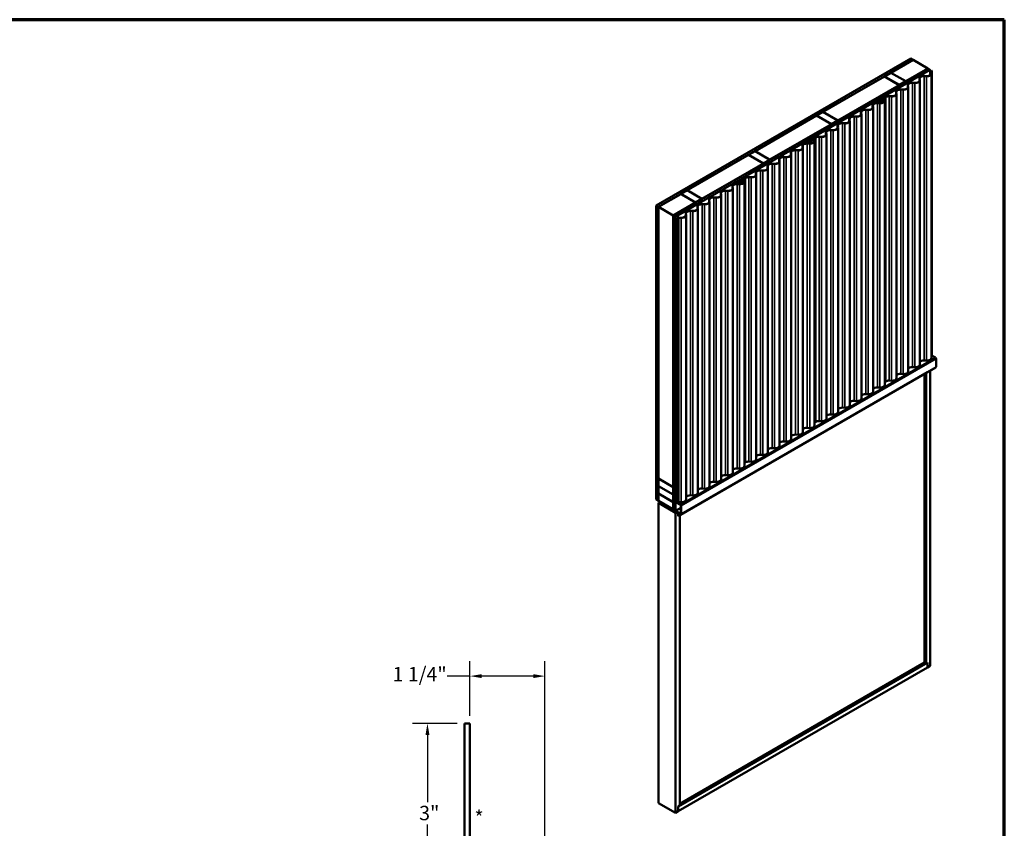
# Model space of a CAD drawing. Units: inches. Extents: x 0.6 to 33.4, y 0.6 to 21.4.
# Drawn here: x 17 to 33.4, y 7.9 to 21.4 of the extents above; entities that cross this region are included whole.
import ezdxf

# ---------------------------------------------------------------- set-up
doc = ezdxf.new("R2010")
doc.units = ezdxf.units.IN
doc.header["$LTSCALE"] = 2
doc.header["$MEASUREMENT"] = 0
doc.layers.get('0').update_dxf_attribs({"lineweight": 13})
for name, color, linetype, lineweight in [('Border (ANSI)', 7, 'Continuous', 70), ('Dimension (ANSI)', 7, 'Continuous', 25), ('Symbol (ANSI)', 7, 'Continuous', 25), ('Visible (ANSI)', 7, 'Continuous', 50), ('Visible Narrow (ANSI)', 7, 'Continuous', 35)]:
    doc.layers.add(name, color=color, linetype=linetype, lineweight=lineweight)
doc.styles.add('Note Text (ANSI)', font='tahoma.ttf')
doc.dimstyles.new('Architectural (ANSI)', dxfattribs={"dimscale": 2, "dimtxt": 0.12, "dimasz": 0.098425, "dimexe": 0.125, "dimexo": 0.0625, "dimgap": 0.031496, "dimtad": 0, "dimtih": 1, "dimtoh": 1, "dimdec": 4, "dimrnd": 1e-08, "dimzin": 3, "dimdsep": 46, "dimlunit": 4, "dimtxsty": 'Note Text (ANSI)', "dimcen": 0.09, "dimdle": 0.393701, "dimclrd": 256, "dimclre": 256, "dimclrt": 256, "dimadec": 0, "dimazin": 3, "dimtfac": 1, "dimtofl": 0, "dimtmove": 0, "dimatfit": 3, "dimfxl": 1, "dimfrac": 2, "dimtolj": 1, "dimtzin": 12, "dimlwd": -1, "dimlwe": -1, "dimarcsym": 0})

# ---------------------------------------------------------------- blocks, each defined once
blk = doc.blocks.new('Borders ATAS Border - Note')
at = {"layer": 'Border (ANSI)'}
for p, q in [((16.7, 10.7), (0.3, 10.7)), ((16.7, 0.3), (16.7, 10.7))]:
    blk.add_line(p, q, dxfattribs=at)
blk = doc.blocks.new('*D10')
at = {"layer": 'Defpoints', "color": 0, "transparency": 16777216}
for p in [(25.749, 10.46), (24.499, 9.673), (25.749, 6.513)]:
    blk.add_point(p, dxfattribs=at)
at = {"layer": 'Dimension (ANSI)', "transparency": 16777216}
for p, q in [((24.499, 9.798), (24.499, 10.71)), ((25.749, 6.638), (25.749, 10.71)), ((24.499, 10.46), (24.121, 10.46)), ((25.553, 10.46), (24.696, 10.46))]:
    blk.add_line(p, q, dxfattribs=at)
for points in [[(24.696, 10.493), (24.696, 10.427), (24.499, 10.46)], [(25.553, 10.493), (25.553, 10.427), (25.749, 10.46)]]:
    blk.add_solid(points, dxfattribs=at)
at = {"layer": 'Dimension (ANSI)', "transparency": 16777216, "insert": (23.21, 10.612), "char_height": 0.24, "attachment_point": 1, "style": 'Note Text (ANSI)'}
blk.add_mtext('\\A1;1 1/4"', dxfattribs=at)
blk = doc.blocks.new('*D11')
at = {"layer": 'Defpoints', "color": 0, "transparency": 16777216}
for p in [(23.792, 9.673), (24.409, 9.673), (24.579, 6.673)]:
    blk.add_point(p, dxfattribs=at)
at = {"layer": 'Dimension (ANSI)', "transparency": 16777216}
for p, q in [((24.284, 9.673), (23.542, 9.673)), ((23.792, 9.476), (23.792, 8.361)), ((23.792, 6.87), (23.792, 7.985)), ((24.454, 6.673), (23.542, 6.673))]:
    blk.add_line(p, q, dxfattribs=at)
for points in [[(23.759, 9.476), (23.825, 9.476), (23.792, 9.673)], [(23.759, 6.87), (23.825, 6.87), (23.792, 6.673)]]:
    blk.add_solid(points, dxfattribs=at)
at = {"layer": 'Dimension (ANSI)', "transparency": 16777216, "insert": (23.653, 8.298), "char_height": 0.24, "attachment_point": 1, "style": 'Note Text (ANSI)'}
blk.add_mtext('\\A1;3"', dxfattribs=at)

msp = doc.modelspace()

# ---------------------------------------------------------------- linework, layer by layer
at = {"layer": 'Visible (ANSI)'}
for p, q in [((27.60219, 18.30114), (31.84483, 20.75063)), ((27.63754, 18.28073), (31.88019, 20.73022)), ((31.88089, 20.72981), (31.51108, 20.5163)), ((31.88019, 20.73022), (31.84483, 20.75063)), ((31.88019, 20.7294), (31.88019, 20.73022)), ((32.12838, 20.58693), (31.88089, 20.72981)), ((27.88645, 18.13703), (32.12909, 20.58652)), ((27.9218, 18.11662), (32.16444, 20.56611)), ((27.92251, 18.11621), (32.16515, 20.5657)), ((27.92477, 18.1149), (32.16741, 20.56439)), ((31.51037, 20.51589), (31.4043, 20.45465)), ((31.75786, 20.373), (31.51037, 20.51589)), ((31.51108, 20.5163), (31.51108, 20.51548)), ((31.51108, 20.5163), (31.75856, 20.37341)), ((31.75856, 20.37341), (32.12838, 20.58693)), ((32.12838, 20.58693), (32.12838, 20.58611)), ((32.16444, 20.56611), (32.12909, 20.58652)), ((32.16444, 20.56529), (32.16444, 20.56611)), ((32.16741, 20.56439), (32.16515, 20.5657)), ((32.16741, 20.47444), (32.16741, 20.56439)), ((32.18095, 20.48808), (32.18095, 20.53165)), ((32.18463, 20.50537), (32.18123, 20.52794)), ((32.18442, 20.5281), (32.18782, 20.50553)), ((32.18811, 20.50173), (32.18811, 15.76262)), ((32.18953, 20.55162), (32.1919, 20.55025)), ((32.1919, 15.81114), (32.1919, 20.55025)), ((31.4036, 20.45425), (30.3797, 19.8631)), ((31.65108, 20.31136), (31.4036, 20.45425)), ((31.4043, 20.45465), (31.4043, 20.45384)), ((31.4043, 20.45465), (31.65179, 20.31177)), ((31.65179, 20.31177), (31.75786, 20.373)), ((31.75786, 20.373), (31.75786, 20.37219)), ((31.75856, 20.37341), (31.75856, 20.3726)), ((31.91127, 20.34587), (31.87218, 20.34783)), ((31.87246, 20.34967), (31.91155, 20.34771)), ((31.98649, 20.37581), (31.98649, 20.41938)), ((31.99018, 20.3931), (31.98677, 20.41567)), ((31.98996, 20.41583), (31.99337, 20.39326)), ((31.99365, 20.38946), (31.99365, 15.65036)), ((32.10573, 20.45814), (32.06664, 20.4601)), ((32.06692, 20.46194), (32.10601, 20.45998)), ((30.62719, 19.72021), (31.65108, 20.31136)), ((31.59759, 20.15128), (31.59759, 20.19484)), ((31.60127, 20.16857), (31.59786, 20.19113)), ((31.60105, 20.19129), (31.60446, 20.16873)), ((31.65108, 20.31136), (31.65108, 20.31054)), ((31.65179, 20.31177), (31.65179, 20.31095)), ((31.71682, 20.2336), (31.67773, 20.23556)), ((31.67801, 20.23741), (31.7171, 20.23544)), ((31.79204, 20.26354), (31.79204, 20.30711)), ((31.79572, 20.28083), (31.79232, 20.3034)), ((31.79551, 20.30356), (31.79891, 20.28099)), ((31.7992, 20.2772), (31.7992, 15.53809)), ((31.27542, 20.02654), (31.30162, 20.04166)), ((31.27768, 20.02523), (31.27542, 20.02654)), ((31.27542, 20.01204), (31.27542, 20.02654)), ((31.30388, 20.04036), (31.27768, 20.02523)), ((31.27768, 20.01212), (31.27768, 20.02523)), ((31.32643, 20.0082), (31.28734, 20.01017)), ((31.28761, 20.01201), (31.3267, 20.01005)), ((31.30266, 20.04257), (31.30405, 20.04452)), ((31.30701, 20.04381), (31.30562, 20.04186)), ((31.30743, 20.04646), (31.3108, 20.04727)), ((31.31202, 20.04556), (31.30864, 20.04475)), ((31.31237, 20.04787), (31.32909, 20.05752)), ((31.33135, 20.05622), (31.31463, 20.04656)), ((31.34363, 20.05784), (31.34363, 20.06336)), ((31.34677, 20.06773), (31.42481, 20.11278)), ((31.42707, 20.11148), (31.34903, 20.06642)), ((31.35584, 20.06435), (31.36802, 20.06597)), ((31.35656, 20.06255), (31.35584, 20.06435)), ((31.35584, 20.06435), (31.35584, 20.05912)), ((31.35602, 20.05914), (31.37394, 20.06153)), ((31.36874, 20.06417), (31.35656, 20.06255)), ((31.35656, 20.05921), (31.35656, 20.06255)), ((31.37466, 20.05973), (31.35674, 20.05734)), ((31.35755, 20.05532), (31.39341, 20.0601)), ((31.39413, 20.0583), (31.35827, 20.05352)), ((31.37188, 20.06863), (31.37274, 20.07801)), ((31.37593, 20.07792), (31.37508, 20.06854)), ((31.37565, 20.08179), (31.38708, 20.08839)), ((31.38934, 20.08708), (31.37791, 20.08049)), ((31.37882, 20.06533), (31.37882, 20.06493)), ((31.38202, 20.05858), (31.38202, 20.06507)), ((31.40533, 20.05544), (31.40092, 20.08465)), ((31.40382, 20.06533), (31.40382, 20.04255)), ((31.40411, 20.08481), (31.40852, 20.0556)), ((31.40881, 20.0518), (31.40881, 15.31269)), ((31.52237, 20.12133), (31.48328, 20.1233)), ((31.48355, 20.12514), (31.52264, 20.12317)), ((31.60474, 20.16493), (31.60474, 15.42582)), ((30.379, 19.86269), (30.27293, 19.80146)), ((30.62648, 19.71981), (30.379, 19.86269)), ((30.3797, 19.8631), (30.3797, 19.86229)), ((30.3797, 19.8631), (30.62719, 19.72021)), ((31.01274, 19.81361), (31.01274, 19.85718)), ((31.01642, 19.8309), (31.01302, 19.85347)), ((31.0162, 19.85363), (31.01961, 19.83106)), ((31.13197, 19.89594), (31.09288, 19.8979)), ((31.09316, 19.89974), (31.13225, 19.89778)), ((31.20719, 19.92588), (31.20719, 19.96945)), ((31.21088, 19.94317), (31.20747, 19.96574)), ((31.21066, 19.9659), (31.21406, 19.94333)), ((31.21435, 19.93953), (31.21435, 15.20043)), ((30.27222, 19.80105), (29.24833, 19.2099)), ((30.51971, 19.65816), (30.27222, 19.80105)), ((30.27293, 19.80146), (30.27293, 19.80064)), ((30.27293, 19.80146), (30.52042, 19.65857)), ((30.52042, 19.65857), (30.62648, 19.71981)), ((30.62648, 19.71981), (30.62648, 19.71899)), ((30.62719, 19.72021), (30.62719, 19.7194)), ((30.81828, 19.70135), (30.81828, 19.74491)), ((30.82197, 19.71864), (30.81856, 19.7412)), ((30.82175, 19.74136), (30.82516, 19.7188)), ((30.82544, 19.715), (30.82544, 14.97589)), ((30.93752, 19.78367), (30.89843, 19.78563)), ((30.89871, 19.78747), (30.9378, 19.78551)), ((31.0199, 19.82727), (31.0199, 15.08816)), ((29.49582, 19.06702), (30.51971, 19.65816)), ((30.42937, 19.47681), (30.42937, 19.52038)), ((30.43306, 19.4941), (30.42965, 19.51667)), ((30.43284, 19.51683), (30.43625, 19.49426)), ((30.54861, 19.55913), (30.50952, 19.5611)), ((30.5098, 19.56294), (30.54889, 19.56097)), ((30.51971, 19.65816), (30.51971, 19.65734)), ((30.52042, 19.65857), (30.52042, 19.65775)), ((30.62383, 19.58908), (30.62383, 19.63264)), ((30.62751, 19.60637), (30.62411, 19.62894)), ((30.6273, 19.6291), (30.6307, 19.60653)), ((30.63099, 19.60273), (30.63099, 14.86362)), ((30.74306, 19.6714), (30.70397, 19.67337)), ((30.70425, 19.67521), (30.74334, 19.67324)), ((30.10721, 19.35207), (30.13341, 19.3672)), ((30.10947, 19.35076), (30.10721, 19.35207)), ((30.10721, 19.33758), (30.10721, 19.35207)), ((30.13567, 19.36589), (30.10947, 19.35076)), ((30.13445, 19.3681), (30.13584, 19.37005)), ((30.1388, 19.36935), (30.13741, 19.3674)), ((30.13921, 19.372), (30.14259, 19.3728)), ((30.14381, 19.37109), (30.14043, 19.37029)), ((30.14416, 19.3734), (30.16088, 19.38306)), ((30.16314, 19.38175), (30.14642, 19.37209)), ((30.17542, 19.38337), (30.17542, 19.38889)), ((30.17856, 19.39326), (30.25659, 19.43832)), ((30.25886, 19.43701), (30.18082, 19.39196)), ((30.18763, 19.38988), (30.1998, 19.39151)), ((30.18835, 19.38808), (30.18763, 19.38988)), ((30.18763, 19.38988), (30.18763, 19.38465)), ((30.18781, 19.38468), (30.20573, 19.38706)), ((30.20052, 19.38971), (30.18835, 19.38808)), ((30.18835, 19.38475), (30.18835, 19.38808)), ((30.20645, 19.38526), (30.18853, 19.38287)), ((30.18934, 19.38085), (30.2252, 19.38563)), ((30.22592, 19.38383), (30.19006, 19.37905)), ((30.20367, 19.39417), (30.20452, 19.40355)), ((30.20772, 19.40345), (30.20687, 19.39407)), ((30.20744, 19.40733), (30.21887, 19.41392)), ((30.22113, 19.41262), (30.2097, 19.40602)), ((30.2106, 19.39086), (30.2106, 19.39046)), ((30.21381, 19.38411), (30.21381, 19.39061)), ((30.23712, 19.38097), (30.23271, 19.41018)), ((30.2356, 19.39086), (30.2356, 19.36809)), ((30.2359, 19.41034), (30.24031, 19.38113)), ((30.24059, 19.37734), (30.24059, 14.63823)), ((30.35415, 19.44686), (30.31507, 19.44883)), ((30.31534, 19.45067), (30.35443, 19.4487)), ((30.43653, 19.49046), (30.43653, 14.75135)), ((29.24763, 19.2095), (29.14156, 19.14826)), ((29.49511, 19.06661), (29.24763, 19.2095)), ((29.24833, 19.2099), (29.24833, 19.20909)), ((29.24833, 19.2099), (29.49582, 19.06702)), ((29.96376, 19.22147), (29.92467, 19.22344)), ((29.92495, 19.22528), (29.96404, 19.22331)), ((30.03898, 19.25142), (30.03898, 19.29498)), ((30.04267, 19.26871), (30.03926, 19.29127)), ((30.04245, 19.29143), (30.04585, 19.26887)), ((30.04614, 19.26507), (30.04614, 14.52596)), ((30.10947, 19.33766), (30.10947, 19.35076)), ((30.15822, 19.33374), (30.11913, 19.3357)), ((30.1194, 19.33754), (30.15849, 19.33558)), ((29.14085, 19.14785), (28.11696, 18.55671)), ((29.38834, 19.00496), (29.14085, 19.14785)), ((29.14156, 19.14826), (29.14156, 19.14744)), ((29.14156, 19.14826), (29.38905, 19.00537)), ((29.38905, 19.00537), (29.49511, 19.06661)), ((29.49511, 19.06661), (29.49511, 19.06579)), ((29.49582, 19.06702), (29.49582, 19.0662)), ((29.65007, 19.02688), (29.65007, 19.07045)), ((29.65376, 19.04417), (29.65035, 19.06674)), ((29.65354, 19.0669), (29.65694, 19.04433)), ((29.65723, 19.04053), (29.65723, 14.30142)), ((29.76931, 19.1092), (29.73022, 19.11117)), ((29.73049, 19.11301), (29.76958, 19.11104)), ((29.84453, 19.13915), (29.84453, 19.18271)), ((29.84821, 19.15644), (29.84481, 19.17901)), ((29.84799, 19.17917), (29.8514, 19.1566)), ((29.85169, 19.1528), (29.85169, 14.41369)), ((28.36445, 18.41382), (29.38834, 19.00496)), ((29.3804, 18.88466), (29.34131, 18.88663)), ((29.34159, 18.88847), (29.38068, 18.88651)), ((29.38834, 19.00496), (29.38834, 19.00415)), ((29.38905, 19.00537), (29.38905, 19.00456)), ((29.45562, 18.91461), (29.45562, 18.95818)), ((29.4593, 18.9319), (29.4559, 18.95447)), ((29.45909, 18.95463), (29.46249, 18.93206)), ((29.46278, 18.92826), (29.46278, 14.18915)), ((29.57485, 18.99693), (29.53576, 18.9989)), ((29.53604, 19.00074), (29.57513, 18.99877)), ((28.971, 18.69753), (28.97438, 18.69833)), ((28.9756, 18.69662), (28.97222, 18.69582)), ((28.97594, 18.69893), (28.99267, 18.70859)), ((28.99493, 18.70728), (28.97821, 18.69763)), ((29.00721, 18.7089), (29.00721, 18.71443)), ((29.01035, 18.7188), (29.08838, 18.76385)), ((29.09065, 18.76254), (29.01261, 18.71749)), ((29.01941, 18.71542), (29.03159, 18.71704)), ((29.02013, 18.71361), (29.01941, 18.71542)), ((29.01941, 18.71542), (29.01941, 18.71018)), ((29.0196, 18.71021), (29.03752, 18.7126)), ((29.03231, 18.71524), (29.02013, 18.71361)), ((29.02013, 18.71028), (29.02013, 18.71361)), ((29.03824, 18.7108), (29.02032, 18.70841)), ((29.02113, 18.70638), (29.05698, 18.71116)), ((29.0577, 18.70936), (29.02185, 18.70458)), ((29.03546, 18.7197), (29.03631, 18.72908)), ((29.03951, 18.72898), (29.03866, 18.7196)), ((29.03923, 18.73286), (29.05066, 18.73946)), ((29.05292, 18.73815), (29.04149, 18.73155)), ((29.04239, 18.71639), (29.04239, 18.71599)), ((29.0456, 18.70964), (29.0456, 18.71614)), ((29.06891, 18.70651), (29.0645, 18.73571)), ((29.06739, 18.71639), (29.06739, 18.69362)), ((29.06769, 18.73587), (29.0721, 18.70667)), ((29.07238, 18.70287), (29.07238, 13.96376)), ((29.18594, 18.7724), (29.14685, 18.77436)), ((29.14713, 18.7762), (29.18622, 18.77424)), ((29.26116, 18.80234), (29.26116, 18.84591)), ((29.26485, 18.81963), (29.26144, 18.8422)), ((29.26463, 18.84236), (29.26804, 18.81979)), ((29.26832, 18.81599), (29.26832, 14.07688)), ((28.11626, 18.5563), (28.01019, 18.49506)), ((28.36374, 18.41341), (28.11626, 18.5563)), ((28.11696, 18.55671), (28.11696, 18.55589)), ((28.11696, 18.55671), (28.36445, 18.41382)), ((28.79555, 18.547), (28.75646, 18.54897)), ((28.75674, 18.55081), (28.79583, 18.54884)), ((28.87077, 18.57695), (28.87077, 18.62051)), ((28.87445, 18.59424), (28.87105, 18.61681)), ((28.87424, 18.61697), (28.87764, 18.5944)), ((28.87793, 18.5906), (28.87793, 13.85149)), ((28.939, 18.6776), (28.9652, 18.69273)), ((28.94126, 18.6763), (28.939, 18.6776)), ((28.939, 18.66311), (28.939, 18.6776)), ((28.96746, 18.69142), (28.94126, 18.6763)), ((28.94126, 18.66319), (28.94126, 18.6763)), ((28.99, 18.65927), (28.95091, 18.66124)), ((28.95119, 18.66308), (28.99028, 18.66111)), ((28.96624, 18.69363), (28.96763, 18.69558)), ((28.97059, 18.69488), (28.9692, 18.69293)), ((27.63825, 18.28032), (28.00948, 18.49465)), ((28.25697, 18.35177), (28.00948, 18.49465)), ((28.01019, 18.49506), (28.01019, 18.49425)), ((28.01019, 18.49506), (28.25768, 18.35217)), ((28.25768, 18.35217), (28.36374, 18.41341)), ((28.36374, 18.41341), (28.36374, 18.4126)), ((28.36445, 18.41382), (28.36445, 18.413)), ((28.48186, 18.35241), (28.48186, 18.39598)), ((28.48555, 18.3697), (28.48214, 18.39227)), ((28.48533, 18.39243), (28.48873, 18.36986)), ((28.6011, 18.43473), (28.56201, 18.4367)), ((28.56228, 18.43854), (28.60137, 18.43657)), ((28.67632, 18.46468), (28.67632, 18.50825)), ((28.68, 18.48197), (28.67659, 18.50454)), ((28.67978, 18.5047), (28.68319, 18.48213)), ((28.68347, 18.47833), (28.68347, 13.73922)), ((27.63754, 18.28073), (27.60219, 18.30114)), ((27.60219, 18.30114), (27.60219, 13.40216)), ((27.63754, 13.38175), (27.63754, 18.28073)), ((27.63825, 13.75122), (27.63825, 18.28032)), ((27.63825, 18.28032), (27.88574, 18.13744)), ((27.88574, 18.13744), (28.25697, 18.35177)), ((28.21219, 18.2102), (28.1731, 18.21216)), ((28.17338, 18.214), (28.21246, 18.21204)), ((28.25697, 18.35095), (28.25697, 18.35177)), ((28.25768, 18.35217), (28.25768, 18.35136)), ((28.28741, 18.24014), (28.28741, 18.28371)), ((28.29109, 18.25743), (28.28769, 18.28)), ((28.29087, 18.28016), (28.29428, 18.25759)), ((28.29457, 18.2538), (28.29457, 13.51469)), ((28.40664, 18.32247), (28.36755, 18.32443)), ((28.36783, 18.32627), (28.40692, 18.32431)), ((28.48902, 18.36606), (28.48902, 13.62695)), ((27.88574, 18.13744), (27.88574, 13.60833)), ((27.88645, 13.23805), (27.88645, 18.13703)), ((27.88645, 18.13703), (27.9218, 18.11662)), ((27.9218, 18.11662), (27.9218, 13.21764)), ((27.92477, 18.1149), (27.92251, 18.11621)), ((27.92251, 18.11621), (27.92251, 13.21902)), ((27.92477, 13.21772), (27.92477, 18.1149)), ((27.95061, 13.36088), (27.95061, 18.09998)), ((27.95318, 18.0985), (27.95061, 18.09998)), ((27.95318, 18.0985), (27.95318, 13.35939)), ((28.01773, 18.09793), (27.97864, 18.0999)), ((27.97892, 18.10174), (28.01801, 18.09977)), ((28.09295, 18.12788), (28.09295, 18.17144)), ((28.09664, 18.14517), (28.09323, 18.16773)), ((28.09642, 18.16789), (28.09983, 18.14533)), ((28.10011, 18.14153), (28.10011, 13.40242)), ((32.25156, 15.76853), (32.18811, 15.80517)), ((32.26287, 15.61177), (32.26287, 15.74894)), ((32.25956, 15.60444), (28.01692, 13.15495)), ((31.91127, 15.60676), (31.87218, 15.60872)), ((32.10573, 15.71903), (32.06664, 15.72099)), ((32.12251, 15.52501), (27.96967, 13.12737)), ((31.71682, 15.49449), (31.67773, 15.49646)), ((32.07018, 15.4948), (32.07018, 10.68686)), ((32.0967, 15.5093), (32.09599, 15.50971)), ((32.0967, 15.5093), (32.12322, 15.52461)), ((32.0967, 10.67155), (32.0967, 15.5093)), ((32.12251, 15.52532), (32.12251, 15.52501)), ((32.12322, 15.52461), (32.12251, 15.52501)), ((32.12322, 15.52461), (32.12322, 15.52573)), ((32.16741, 15.55124), (32.16741, 10.63073)), ((31.32643, 15.2691), (31.28734, 15.27106)), ((31.42707, 15.37237), (31.40881, 15.36182)), ((31.52237, 15.38222), (31.48328, 15.38419)), ((31.13197, 15.15683), (31.09288, 15.15879)), ((30.74306, 14.93229), (30.70397, 14.93426)), ((30.93752, 15.04456), (30.89843, 15.04652)), ((30.54861, 14.82002), (30.50952, 14.82199)), ((30.15822, 14.59463), (30.11913, 14.59659)), ((30.25886, 14.6979), (30.24059, 14.68736)), ((30.35415, 14.70775), (30.31507, 14.70972)), ((29.96376, 14.48236), (29.92467, 14.48433)), ((29.76931, 14.37009), (29.73022, 14.37206)), ((27.92548, 14.11886), (27.95061, 14.13337)), ((27.92548, 13.62896), (27.92548, 14.11886)), ((27.92548, 14.11886), (27.92774, 14.11755)), ((27.92774, 14.11755), (27.95061, 14.13076)), ((27.92774, 14.11755), (27.92774, 13.62841)), ((29.3804, 14.14556), (29.34131, 14.14752)), ((29.57485, 14.25782), (29.53576, 14.25979)), ((29.09065, 14.02343), (29.07238, 14.01289)), ((29.18594, 14.03329), (29.14685, 14.03525)), ((28.79555, 13.80789), (28.75646, 13.80986)), ((28.99, 13.92016), (28.95091, 13.92213)), ((27.88574, 13.60833), (27.63825, 13.75122)), ((27.63825, 13.7504), (27.63896, 13.75081)), ((27.63825, 13.62793), (27.63825, 13.7504)), ((27.63825, 13.7504), (27.88574, 13.60751)), ((27.88574, 13.48504), (27.63825, 13.62793)), ((27.63825, 13.62711), (27.63896, 13.62752)), ((27.63825, 13.50463), (27.63825, 13.62711)), ((27.63825, 13.62711), (27.88574, 13.48422)), ((27.9416, 13.58986), (27.92548, 13.62896)), ((27.93107, 13.6154), (27.92548, 13.61217)), ((27.92548, 13.37293), (27.92548, 13.61217)), ((27.92548, 13.61217), (27.93184, 13.60849)), ((27.92774, 13.62841), (27.95061, 13.64161)), ((27.92774, 13.62841), (27.94386, 13.58931)), ((28.6011, 13.69562), (28.56201, 13.69759)), ((27.88574, 13.36175), (27.63825, 13.50463)), ((27.63825, 13.50382), (27.63896, 13.50423)), ((27.63825, 13.38134), (27.63825, 13.50382)), ((27.63825, 13.50382), (27.88574, 13.36093)), ((27.88574, 13.60833), (27.88645, 13.60874)), ((27.88574, 13.60751), (27.88645, 13.60792)), ((27.88574, 13.60751), (27.88574, 13.48504)), ((27.88574, 13.48504), (27.88645, 13.48545)), ((27.88574, 13.48422), (27.88645, 13.48463)), ((27.88574, 13.48422), (27.88574, 13.36175)), ((27.93352, 13.60946), (27.93184, 13.60849)), ((27.93184, 13.60849), (27.93184, 13.37008)), ((27.9416, 13.52937), (27.9416, 13.58986)), ((27.94386, 13.52807), (27.9416, 13.52937)), ((27.94386, 13.58931), (27.95061, 13.5932)), ((27.94386, 13.58931), (27.94386, 13.52807)), ((27.94386, 13.52807), (27.95061, 13.53196)), ((28.21219, 13.47109), (28.1731, 13.47305)), ((28.40664, 13.58336), (28.36755, 13.58532)), ((27.60219, 13.40216), (27.63754, 13.38175)), ((27.63754, 13.38175), (27.63825, 13.38216)), ((27.88574, 13.23846), (27.63825, 13.38134)), ((27.63825, 13.38053), (27.63896, 13.38094)), ((27.92025, 13.21772), (27.63825, 13.38053)), ((27.63825, 13.38053), (27.63825, 13.37791)), ((27.63825, 13.37791), (27.92025, 13.2151)), ((27.66809, 13.36069), (27.64193, 13.34558)), ((27.64193, 13.34558), (27.64193, 8.34454)), ((27.92477, 13.18228), (27.64193, 13.34558)), ((27.88574, 13.36175), (27.88645, 13.36216)), ((27.88574, 13.36093), (27.88645, 13.36134)), ((27.88574, 13.36093), (27.88574, 13.23846)), ((28.00821, 13.3121), (27.93679, 13.35334)), ((27.9375, 13.36028), (28.00892, 13.31904)), ((27.95318, 13.35939), (27.95061, 13.36088)), ((28.01773, 13.35882), (27.97864, 13.36079)), ((28.01387, 13.16677), (28.01387, 13.30231)), ((28.02023, 13.29945), (28.02023, 13.16228)), ((27.80881, 13.27944), (27.8081, 13.27904)), ((27.8081, 13.27169), (27.8081, 13.27904)), ((27.8081, 13.27904), (28.00821, 13.1635)), ((28.00892, 13.15575), (27.8081, 13.27169)), ((27.8791, 13.22423), (27.8847, 13.22746)), ((27.88574, 13.23846), (27.88645, 13.23886)), ((27.9218, 13.21764), (27.88645, 13.23805)), ((27.90764, 13.21302), (27.90868, 13.21362)), ((27.90764, 13.19522), (27.9097, 13.19641)), ((27.9078, 13.21092), (27.91132, 13.20614)), ((27.91132, 13.196), (27.9078, 13.19528)), ((27.92258, 13.20478), (27.90844, 13.21294)), ((27.90844, 13.19253), (27.92258, 13.18436)), ((27.91073, 13.19685), (27.91353, 13.19847)), ((27.9218, 13.21764), (27.92218, 13.21785)), ((27.92345, 13.21479), (28.01387, 13.26699)), ((27.92413, 13.18421), (27.94187, 13.19445)), ((27.92477, 13.18228), (27.94386, 13.1933)), ((27.92477, 8.18124), (27.92477, 13.18228)), ((27.96897, 13.17881), (27.96897, 13.12615)), ((27.96897, 13.12615), (27.99548, 13.14146)), ((27.96967, 13.12737), (27.96897, 13.12778)), ((27.96967, 13.12737), (27.96967, 13.1784)), ((27.99548, 13.14146), (27.99477, 13.14187)), ((27.99548, 13.14146), (27.99548, 8.30371)), ((27.96967, 8.288), (32.12251, 10.68564)), ((32.07089, 10.68646), (27.99548, 8.33352)), ((32.0967, 10.67155), (32.07018, 10.68686)), ((32.12322, 10.68686), (32.0967, 10.67155)), ((32.12251, 10.68564), (32.1218, 10.68605)), ((32.12251, 10.68564), (32.12251, 10.60481)), ((32.12322, 10.60521), (32.12322, 10.68686)), ((32.12251, 10.60481), (27.96967, 8.20716)), ((32.12322, 10.60521), (32.12251, 10.60562)), ((32.16741, 10.63073), (32.12322, 10.60521)), ((27.92477, 8.18124), (27.64193, 8.34454)), ((27.96897, 8.20676), (27.92477, 8.18124)), ((27.99548, 8.30371), (27.96897, 8.28841)), ((27.96897, 8.28841), (27.96897, 8.20676)), ((27.96967, 8.288), (27.96897, 8.28841)), ((27.96967, 8.20716), (27.96897, 8.20757)), ((27.96967, 8.20716), (27.96967, 8.288))]:
    msp.add_line(p, q, dxfattribs=at)
at = {"layer": 'Visible (ANSI)', "color": 1, "true_color": 0xff0000}
for p, q in [((24.40936, 6.74279), (24.40936, 9.67279)), ((24.40936, 9.67279), (24.49936, 9.67279)), ((24.49936, 9.67279), (24.49936, 6.75279))]:
    msp.add_line(p, q, dxfattribs=at)
at = {"layer": 'Visible (ANSI)'}
for centre, major_axis, start_param, end_param in [((32.11231, 20.50173), (0.0758, 0), 4.62548787, 6.37008642), ((32.11231, 20.50173), (0.0726, 0), 4.62548787, 6.37008642), ((32.25495, 20.53165), (-0.074, 0), 5.79676239, 6.37008642), ((32.25495, 20.53165), (-0.0708, 0), 5.81072344, 6.37008642), ((31.86604, 20.30711), (-0.074, 0), 4.62548787, 6.37008642), ((31.86604, 20.30711), (-0.0708, 0), 4.62548787, 6.37008642), ((31.91785, 20.38946), (0.0758, 0), 4.62548787, 6.37008642), ((31.91785, 20.38946), (0.0726, 0), 4.62548787, 6.37008642), ((32.06049, 20.41938), (-0.074, 0), 4.62548787, 6.37008642), ((32.06049, 20.41938), (-0.0708, 0), 4.62548787, 6.37008642), ((31.67159, 20.19484), (-0.074, 0), 4.62548787, 6.37008642), ((31.67159, 20.19484), (-0.0708, 0), 4.62548787, 6.37008642), ((31.7234, 20.2772), (0.0758, 0), 4.62548787, 6.37008642), ((31.7234, 20.2772), (0.0726, 0), 4.62548787, 6.37008642), ((31.28119, 19.96945), (-0.074, 0), 4.62548787, 6.37008642), ((31.28119, 19.96945), (-0.0708, 0), 4.62548787, 6.37008642), ((31.29822, 20.04362), (0.0048, 0), 5.49778714, 5.89257827), ((31.29822, 20.04362), (0.008, 0), 5.49778714, 5.89257827), ((31.30979, 20.04315), (-0.0062, 0), 5.10299603, 5.89257827), ((31.30979, 20.04315), (-0.003, 0), 5.10299603, 5.89257827), ((31.30897, 20.04983), (0.0048, 0), 5.10299603, 5.49778714), ((31.30897, 20.04983), (-0.008, 0), 1.96140337, 2.35619449), ((31.33301, 20.0518), (0.0758, 0), 4.62548787, 6.37008642), ((31.33301, 20.0518), (0.0726, 0), 4.62548787, 6.37008642), ((31.33666, 20.05316), (0.0107, 0), 0.78539816, 2.35619449), ((31.33666, 20.05316), (-0.0075, 0), 3.92699082, 5.49778714), ((31.35433, 20.06336), (-0.0175, 0), 0.78539816, 1.79768861), ((31.35433, 20.06336), (-0.0107, 0), 5.49778714, 8.08087392), ((31.35433, 20.06336), (0.0143, 0), 3.92699082, 4.93928127), ((31.35433, 20.06336), (-0.0075, 0), 5.49778714, 8.08087392), ((31.36689, 20.06879), (0.005, 0), 4.93928127, 6.23082631), ((31.36689, 20.06879), (0.0082, 0), 4.93928127, 6.23082631), ((31.38272, 20.07771), (-0.01, 0), 5.49778714, 6.23082631), ((31.37252, 20.06507), (0.0063, 0), 4.93928127, 6.30655091), ((31.37252, 20.06507), (0.0095, 0), 4.93928127, 6.30655091), ((31.38272, 20.07771), (-0.0068, 0), 5.49778714, 6.23082631), ((31.39132, 20.06533), (-0.0125, 0), 1.79768861, 6.30655091), ((31.39132, 20.06533), (0.0093, 0), 4.93928127, 9.44814356), ((31.39415, 20.08431), (0.01, 0), 0.08690111, 2.35619449), ((31.39415, 20.08431), (0.0068, 0), 0.08690111, 2.35619449), ((31.47713, 20.08257), (0.074, 0), 1.48389522, 2.35619449), ((31.47713, 20.08257), (-0.0708, 0), 4.62548787, 5.49778714), ((31.52894, 20.16493), (0.0758, 0), 4.62548787, 6.37008642), ((31.52894, 20.16493), (0.0726, 0), 4.62548787, 6.37008642), ((31.08674, 19.85718), (-0.074, 0), 4.62548787, 6.37008642), ((31.08674, 19.85718), (-0.0708, 0), 4.62548787, 6.37008642), ((31.13855, 19.93953), (0.0758, 0), 4.62548787, 6.37008642), ((31.13855, 19.93953), (0.0726, 0), 4.62548787, 6.37008642), ((30.74964, 19.715), (0.0758, 0), 4.62548787, 6.37008642), ((30.74964, 19.715), (0.0726, 0), 4.62548787, 6.37008642), ((30.89228, 19.74491), (-0.074, 0), 4.62548787, 6.37008642), ((30.89228, 19.74491), (-0.0708, 0), 4.62548787, 6.37008642), ((30.9441, 19.82727), (0.0758, 0), 4.62548787, 6.37008642), ((30.9441, 19.82727), (0.0726, 0), 4.62548787, 6.37008642), ((30.50337, 19.52038), (-0.074, 0), 4.62548787, 6.37008642), ((30.50337, 19.52038), (-0.0708, 0), 4.62548787, 6.37008642), ((30.55519, 19.60273), (0.0758, 0), 4.62548787, 6.37008642), ((30.55519, 19.60273), (0.0726, 0), 4.62548787, 6.37008642), ((30.69783, 19.63264), (-0.074, 0), 4.62548787, 6.37008642), ((30.69783, 19.63264), (-0.0708, 0), 4.62548787, 6.37008642), ((30.13001, 19.36916), (0.0048, 0), 5.49778714, 5.89257827), ((30.13001, 19.36916), (0.008, 0), 5.49778714, 5.89257827), ((30.14157, 19.36869), (-0.0062, 0), 5.10299603, 5.89257827), ((30.14157, 19.36869), (-0.003, 0), 5.10299603, 5.89257827), ((30.14076, 19.37536), (0.0048, 0), 5.10299603, 5.49778714), ((30.14076, 19.37536), (-0.008, 0), 1.96140337, 2.35619449), ((30.16479, 19.37734), (0.0758, 0), 4.62548787, 6.37008642), ((30.16479, 19.37734), (0.0726, 0), 4.62548787, 6.37008642), ((30.16844, 19.37869), (0.0107, 0), 0.78539816, 2.35619449), ((30.16844, 19.37869), (-0.0075, 0), 3.92699082, 5.49778714), ((30.18612, 19.38889), (-0.0175, 0), 0.78539816, 1.79768861), ((30.18612, 19.38889), (-0.0107, 0), 5.49778714, 8.08087392), ((30.18612, 19.38889), (0.0143, 0), 3.92699082, 4.93928127), ((30.18612, 19.38889), (-0.0075, 0), 5.49778714, 8.08087392), ((30.19868, 19.39432), (0.005, 0), 4.93928127, 6.23082631), ((30.19868, 19.39432), (0.0082, 0), 4.93928127, 6.23082631), ((30.21451, 19.40324), (-0.01, 0), 5.49778714, 6.23082631), ((30.20431, 19.39061), (0.0063, 0), 4.93928127, 6.30655091), ((30.20431, 19.39061), (0.0095, 0), 4.93928127, 6.30655091), ((30.21451, 19.40324), (-0.0068, 0), 5.49778714, 6.23082631), ((30.2231, 19.39086), (-0.0125, 0), 1.79768861, 6.30655091), ((30.2231, 19.39086), (0.0093, 0), 4.93928127, 9.44814356), ((30.22594, 19.40984), (0.01, 0), 0.08690111, 2.35619449), ((30.22594, 19.40984), (0.0068, 0), 0.08690111, 2.35619449), ((30.30892, 19.40811), (0.074, 0), 1.48389522, 2.35619449), ((30.30892, 19.40811), (-0.0708, 0), 4.62548787, 5.49778714), ((30.36073, 19.49046), (0.0758, 0), 4.62548787, 6.37008642), ((30.36073, 19.49046), (0.0726, 0), 4.62548787, 6.37008642), ((29.91853, 19.18271), (-0.074, 0), 4.62548787, 6.37008642), ((29.91853, 19.18271), (-0.0708, 0), 4.62548787, 6.37008642), ((29.97034, 19.26507), (0.0758, 0), 4.62548787, 6.37008642), ((29.97034, 19.26507), (0.0726, 0), 4.62548787, 6.37008642), ((30.11298, 19.29498), (-0.074, 0), 4.62548787, 6.37008642), ((30.11298, 19.29498), (-0.0708, 0), 4.62548787, 6.37008642), ((29.58143, 19.04053), (0.0758, 0), 4.62548787, 6.37008642), ((29.58143, 19.04053), (0.0726, 0), 4.62548787, 6.37008642), ((29.72407, 19.07045), (-0.074, 0), 4.62548787, 6.37008642), ((29.72407, 19.07045), (-0.0708, 0), 4.62548787, 6.37008642), ((29.77589, 19.1528), (0.0758, 0), 4.62548787, 6.37008642), ((29.77589, 19.1528), (0.0726, 0), 4.62548787, 6.37008642), ((29.33516, 18.84591), (-0.074, 0), 4.62548787, 6.37008642), ((29.33516, 18.84591), (-0.0708, 0), 4.62548787, 6.37008642), ((29.38698, 18.92826), (0.0758, 0), 4.62548787, 6.37008642), ((29.38698, 18.92826), (0.0726, 0), 4.62548787, 6.37008642), ((29.52962, 18.95818), (-0.074, 0), 4.62548787, 6.37008642), ((29.52962, 18.95818), (-0.0708, 0), 4.62548787, 6.37008642), ((28.97336, 18.69422), (-0.0062, 0), 5.10299603, 5.89257827), ((28.97255, 18.70089), (0.0048, 0), 5.10299603, 5.49778714), ((28.97255, 18.70089), (-0.008, 0), 1.96140337, 2.35619449), ((28.99658, 18.70287), (0.0758, 0), 4.62548787, 6.37008642), ((28.99658, 18.70287), (0.0726, 0), 4.62548787, 6.37008642), ((29.00023, 18.70422), (0.0107, 0), 0.78539816, 2.35619449), ((29.00023, 18.70422), (-0.0075, 0), 3.92699082, 5.49778714), ((29.01791, 18.71443), (-0.0175, 0), 0.78539816, 1.79768861), ((29.01791, 18.71443), (-0.0107, 0), 5.49778714, 8.08087392), ((29.01791, 18.71443), (0.0143, 0), 3.92699082, 4.93928127), ((29.01791, 18.71443), (-0.0075, 0), 5.49778714, 8.08087392), ((29.03047, 18.71985), (0.005, 0), 4.93928127, 6.23082631), ((29.03047, 18.71985), (0.0082, 0), 4.93928127, 6.23082631), ((29.0463, 18.72878), (-0.01, 0), 5.49778714, 6.23082631), ((29.0361, 18.71614), (0.0063, 0), 4.93928127, 6.30655091), ((29.0361, 18.71614), (0.0095, 0), 4.93928127, 6.30655091), ((29.0463, 18.72878), (-0.0068, 0), 5.49778714, 6.23082631), ((29.05489, 18.71639), (-0.0125, 0), 1.79768861, 6.30655091), ((29.05489, 18.71639), (0.0093, 0), 4.93928127, 9.44814356), ((29.05773, 18.73537), (0.01, 0), 0.08690111, 2.35619449), ((29.05773, 18.73537), (0.0068, 0), 0.08690111, 2.35619449), ((29.14071, 18.73364), (0.074, 0), 1.48389522, 2.35619449), ((29.14071, 18.73364), (-0.0708, 0), 4.62548787, 5.49778714), ((29.19252, 18.81599), (0.0758, 0), 4.62548787, 6.37008642), ((29.19252, 18.81599), (0.0726, 0), 4.62548787, 6.37008642), ((28.75032, 18.50825), (-0.074, 0), 4.62548787, 6.37008642), ((28.75032, 18.50825), (-0.0708, 0), 4.62548787, 6.37008642), ((28.80213, 18.5906), (0.0758, 0), 4.62548787, 6.37008642), ((28.80213, 18.5906), (0.0726, 0), 4.62548787, 6.37008642), ((28.94477, 18.62051), (-0.074, 0), 4.62548787, 6.37008642), ((28.94477, 18.62051), (-0.0708, 0), 4.62548787, 6.37008642), ((28.9618, 18.69469), (0.0048, 0), 5.49778714, 5.89257827), ((28.9618, 18.69469), (0.008, 0), 5.49778714, 5.89257827), ((28.97336, 18.69422), (-0.003, 0), 5.10299603, 5.89257827), ((28.41322, 18.36606), (0.0758, 0), 4.62548787, 6.37008642), ((28.41322, 18.36606), (0.0726, 0), 4.62548787, 6.37008642), ((28.55586, 18.39598), (-0.074, 0), 4.62548787, 6.37008642), ((28.55586, 18.39598), (-0.0708, 0), 4.62548787, 6.37008642), ((28.60767, 18.47833), (0.0758, 0), 4.62548787, 6.37008642), ((28.60767, 18.47833), (0.0726, 0), 4.62548787, 6.37008642), ((28.16695, 18.17144), (-0.074, 0), 4.62548787, 6.37008642), ((28.16695, 18.17144), (-0.0708, 0), 4.62548787, 6.37008642), ((28.21877, 18.2538), (0.0758, 0), 4.62548787, 6.37008642), ((28.21877, 18.2538), (0.0726, 0), 4.62548787, 6.37008642), ((28.36141, 18.28371), (-0.074, 0), 4.62548787, 6.37008642), ((28.36141, 18.28371), (-0.0708, 0), 4.62548787, 6.37008642), ((27.9725, 18.05917), (0.074, 0), 1.48389522, 1.87112555), ((27.9725, 18.05917), (-0.0708, 0), 4.62548787, 4.98874202), ((28.02431, 18.14153), (0.0758, 0), 4.62548787, 6.37008642), ((28.02431, 18.14153), (0.0726, 0), 4.62548787, 6.37008642), ((32.11231, 15.76262), (0.0758, 0), 4.62548787, 6.28318531), ((32.25495, 15.79254), (-0.0708, 0), 5.81072344, 5.94720147), ((32.25156, 15.75547), (-0.008, 0.01386), 3.92699082, 5.49778714), ((31.86604, 15.568), (-0.0708, 0), 4.62548787, 5.9472015), ((31.91785, 15.65036), (0.0758, 0), 4.62548787, 6.28318531), ((32.06049, 15.68027), (-0.0708, 0), 4.62548787, 5.94720146), ((32.25156, 15.6183), (0.008, -0.01386), 0, 0.78539816), ((31.52894, 15.42582), (0.0758, 0), 4.62548787, 6.28318531), ((31.67159, 15.45573), (-0.0708, 0), 4.62548787, 5.9472015), ((31.7234, 15.53809), (0.0758, 0), 4.62548787, 6.28318531), ((31.28119, 15.23034), (-0.0708, 0), 4.62548787, 5.94720148), ((31.33301, 15.31269), (0.0758, 0), 4.62548787, 6.28318531), ((31.47713, 15.34346), (-0.0708, 0), 4.62548787, 5.49778714), ((30.9441, 15.08816), (0.0758, 0), 4.62548787, 6.28318531), ((31.08674, 15.11807), (-0.0708, 0), 4.62548787, 5.94720147), ((31.13855, 15.20043), (0.0758, 0), 4.62548787, 6.28318531), ((30.69783, 14.89353), (-0.0708, 0), 4.62548787, 5.9472015), ((30.74964, 14.97589), (0.0758, 0), 4.62548787, 6.28318531), ((30.89228, 15.0058), (-0.0708, 0), 4.62548787, 5.94720146), ((30.50337, 14.78127), (-0.0708, 0), 4.62548787, 5.9472015), ((30.55519, 14.86362), (0.0758, 0), 4.62548787, 6.28318531), ((30.11298, 14.55587), (-0.0708, 0), 4.62548787, 5.94720148), ((30.16479, 14.63823), (0.0758, 0), 4.62548787, 6.28318531), ((30.30892, 14.669), (-0.0708, 0), 4.62548787, 5.49778714), ((30.36073, 14.75135), (0.0758, 0), 4.62548787, 6.28318531), ((29.91853, 14.4436), (-0.0708, 0), 4.62548787, 5.94720147), ((29.97034, 14.52596), (0.0758, 0), 4.62548787, 6.28318531), ((29.58143, 14.30142), (0.0758, 0), 4.62548787, 6.28318531), ((29.72407, 14.33134), (-0.0708, 0), 4.62548787, 5.94720146), ((29.77589, 14.41369), (0.0758, 0), 4.62548787, 6.28318531), ((29.33516, 14.1068), (-0.0708, 0), 4.62548787, 5.9472015), ((29.38698, 14.18915), (0.0758, 0), 4.62548787, 6.28318531), ((29.52962, 14.21907), (-0.0708, 0), 4.62548787, 5.9472015), ((28.99658, 13.96376), (0.0758, 0), 4.62548787, 6.28318531), ((29.14071, 13.99453), (-0.0708, 0), 4.62548787, 5.49778714), ((29.19252, 14.07688), (0.0758, 0), 4.62548787, 6.28318531), ((28.75032, 13.76914), (-0.0708, 0), 4.62548787, 5.94720147), ((28.80213, 13.85149), (0.0758, 0), 4.62548787, 6.28318531), ((28.94477, 13.88141), (-0.0708, 0), 4.62548787, 5.94720148), ((28.41322, 13.62695), (0.0758, 0), 4.62548787, 6.28318531), ((28.55586, 13.65687), (-0.0708, 0), 4.62548787, 5.94720146), ((28.60767, 13.73922), (0.0758, 0), 4.62548787, 6.28318531), ((28.16695, 13.43233), (-0.0708, 0), 4.62548787, 5.9472015), ((28.21877, 13.51469), (0.0758, 0), 4.62548787, 6.28318531), ((28.36141, 13.5446), (-0.0708, 0), 4.62548787, 5.9472015), ((27.93679, 13.3664), (-0.008, 0.01386), 0.78539816, 2.35619449), ((27.9375, 13.36681), (0.004, -0.00693), 3.92699082, 5.49778714), ((27.9725, 13.32006), (-0.0708, 0), 4.62548787, 4.98874202), ((28.00821, 13.30557), (-0.004, 0.00693), 3.92699082, 5.49778714), ((28.00892, 13.30598), (0.008, -0.01386), 0.78539816, 2.35619449), ((28.02431, 13.40242), (0.0758, 0), 4.62548787, 6.28318531), ((27.90844, 13.21163), (-0.0008, 0.00139), 5.49778714, 8.04509519), ((27.90844, 13.19384), (-0.0008, 0.00139), 6.09207175, 8.6393798), ((27.90835, 13.20279), (0.00375, -0.0065), 6.09207175, 8.04509519), ((27.92025, 13.22033), (0.0016, -0.00277), 5.49778714, 7.06858347), ((27.92025, 13.22033), (0.0032, -0.00554), 5.49778714, 7.06858347), ((27.92258, 13.20225), (-0.00155, 0.00268), 3.58589543, 5.49778714), ((27.92258, 13.18689), (0.00155, -0.00268), 5.49778714, 7.40967886), ((27.9413, 13.18376), (-0.0125, 0.02165), 0.44430278, 1.12649355), ((28.00821, 13.17003), (0.004, -0.00693), 5.49778714, 7.06858347), ((28.00892, 13.16881), (0.008, -0.01386), 5.49778714, 7.06858347)]:
    msp.add_ellipse(centre, major_axis=major_axis, ratio=0.57735027, start_param=start_param, end_param=end_param, dxfattribs=at)
msp.add_ellipse((27.89492, 13.21054), major_axis=(-0.01692, 0.01273), ratio=0.40254267, dxfattribs=at)
at = {"layer": 'Visible Narrow (ANSI)'}
for p, q in [((32.18123, 20.52794), (32.18123, 20.48856)), ((32.18463, 20.50537), (32.18463, 20.4981)), ((31.87218, 15.60872), (31.87218, 20.34783)), ((31.91127, 15.60676), (31.91127, 20.34587)), ((31.98677, 20.41567), (31.98677, 20.37629)), ((31.99018, 20.3931), (31.99018, 20.38583)), ((32.06664, 15.72099), (32.06664, 20.4601)), ((32.10573, 15.71903), (32.10573, 20.45814)), ((31.59786, 20.19113), (31.59786, 20.15175)), ((31.67773, 15.49646), (31.67773, 20.23556)), ((31.71682, 15.49449), (31.71682, 20.2336)), ((31.79232, 20.3034), (31.79232, 20.26402)), ((31.79572, 20.28083), (31.79572, 20.27356)), ((31.28734, 15.27106), (31.28734, 20.01017)), ((31.30388, 20.01119), (31.30388, 20.04036)), ((31.30562, 20.01111), (31.30562, 20.04186)), ((31.30701, 20.01104), (31.30701, 20.04381)), ((31.30864, 20.01095), (31.30864, 20.04475)), ((31.31202, 20.01078), (31.31202, 20.04556)), ((31.31463, 20.01065), (31.31463, 20.04656)), ((31.32643, 15.2691), (31.32643, 20.0082)), ((31.33135, 20.0099), (31.33135, 20.05622)), ((31.34196, 20.01021), (31.34196, 20.05622)), ((31.34903, 20.0603), (31.34903, 20.06642)), ((31.35674, 20.05734), (31.35674, 20.05522)), ((31.35827, 20.01251), (31.35827, 20.05352)), ((31.36874, 20.06417), (31.36874, 20.06084)), ((31.37466, 20.05973), (31.37466, 20.0576)), ((31.37508, 20.06854), (31.37508, 20.06175)), ((31.37593, 20.07792), (31.37593, 20.06202)), ((31.37791, 20.08049), (31.37791, 20.06319)), ((31.37882, 20.06499), (31.37882, 20.06516)), ((31.38934, 20.08708), (31.38934, 20.07245)), ((31.39413, 20.02918), (31.39413, 20.0583)), ((31.40092, 20.08465), (31.40092, 20.06994)), ((31.40533, 20.05544), (31.40533, 20.04816)), ((31.42707, 15.37237), (31.42707, 20.11148)), ((31.48328, 15.38419), (31.48328, 20.1233)), ((31.52237, 15.38222), (31.52237, 20.12133)), ((31.60127, 20.16857), (31.60127, 20.16129)), ((31.01302, 19.85347), (31.01302, 19.81409)), ((31.09288, 15.15879), (31.09288, 19.8979)), ((31.13197, 15.15683), (31.13197, 19.89594)), ((31.20747, 19.96574), (31.20747, 19.92636)), ((31.21088, 19.94317), (31.21088, 19.9359)), ((30.81856, 19.7412), (30.81856, 19.70182)), ((30.82197, 19.71864), (30.82197, 19.71136)), ((30.89843, 15.04652), (30.89843, 19.78563)), ((30.93752, 15.04456), (30.93752, 19.78367)), ((31.01642, 19.8309), (31.01642, 19.82363)), ((30.42965, 19.51667), (30.42965, 19.47729)), ((30.50952, 14.82199), (30.50952, 19.5611)), ((30.54861, 14.82002), (30.54861, 19.55913)), ((30.62411, 19.62894), (30.62411, 19.58956)), ((30.62751, 19.60637), (30.62751, 19.59909)), ((30.70397, 14.93426), (30.70397, 19.67337)), ((30.74306, 14.93229), (30.74306, 19.6714)), ((30.13567, 19.33673), (30.13567, 19.36589)), ((30.13741, 19.33664), (30.13741, 19.3674)), ((30.1388, 19.33657), (30.1388, 19.36935)), ((30.14043, 19.33649), (30.14043, 19.37029)), ((30.14381, 19.33632), (30.14381, 19.37109)), ((30.14642, 19.33619), (30.14642, 19.37209)), ((30.16314, 19.33543), (30.16314, 19.38175)), ((30.17375, 19.33574), (30.17375, 19.38175)), ((30.18082, 19.38583), (30.18082, 19.39196)), ((30.18853, 19.38287), (30.18853, 19.38076)), ((30.19006, 19.33804), (30.19006, 19.37905)), ((30.20052, 19.38971), (30.20052, 19.38637)), ((30.20645, 19.38526), (30.20645, 19.38313)), ((30.20687, 19.39407), (30.20687, 19.38728)), ((30.20772, 19.40345), (30.20772, 19.38755)), ((30.2097, 19.40602), (30.2097, 19.38873)), ((30.21061, 19.39052), (30.21061, 19.39069)), ((30.22113, 19.41262), (30.22113, 19.39799)), ((30.22592, 19.35472), (30.22592, 19.38383)), ((30.23271, 19.41018), (30.23271, 19.39548)), ((30.23712, 19.38097), (30.23712, 19.3737)), ((30.25886, 14.6979), (30.25886, 19.43701)), ((30.31507, 14.70972), (30.31507, 19.44883)), ((30.35415, 14.70775), (30.35415, 19.44686)), ((30.43306, 19.4941), (30.43306, 19.48682)), ((29.92467, 14.48433), (29.92467, 19.22344)), ((29.96376, 14.48236), (29.96376, 19.22147)), ((30.03926, 19.29127), (30.03926, 19.25189)), ((30.04267, 19.26871), (30.04267, 19.26143)), ((30.11913, 14.59659), (30.11913, 19.3357)), ((30.15822, 14.59463), (30.15822, 19.33374)), ((29.65035, 19.06674), (29.65035, 19.02736)), ((29.65376, 19.04417), (29.65376, 19.03689)), ((29.73022, 14.37206), (29.73022, 19.11117)), ((29.76931, 14.37009), (29.76931, 19.1092)), ((29.84481, 19.17901), (29.84481, 19.13962)), ((29.84821, 19.15644), (29.84821, 19.14916)), ((29.34131, 14.14752), (29.34131, 18.88663)), ((29.3804, 14.14556), (29.3804, 18.88466)), ((29.4559, 18.95447), (29.4559, 18.91509)), ((29.4593, 18.9319), (29.4593, 18.92462)), ((29.53576, 14.25979), (29.53576, 18.9989)), ((29.57485, 14.25782), (29.57485, 18.99693)), ((28.9756, 18.66185), (28.9756, 18.69662)), ((28.97821, 18.66172), (28.97821, 18.69763)), ((28.99493, 18.66096), (28.99493, 18.70728)), ((29.00554, 18.66127), (29.00554, 18.70728)), ((29.01261, 18.71137), (29.01261, 18.71749)), ((29.02032, 18.70841), (29.02032, 18.70629)), ((29.02185, 18.66357), (29.02185, 18.70458)), ((29.03231, 18.71524), (29.03231, 18.7119)), ((29.03824, 18.7108), (29.03824, 18.70866)), ((29.03866, 18.7196), (29.03866, 18.71282)), ((29.03951, 18.72898), (29.03951, 18.71308)), ((29.04149, 18.73155), (29.04149, 18.71426)), ((29.0424, 18.71606), (29.0424, 18.71623)), ((29.05292, 18.73815), (29.05292, 18.72352)), ((29.0577, 18.68025), (29.0577, 18.70936)), ((29.0645, 18.73571), (29.0645, 18.72101)), ((29.06891, 18.70651), (29.06891, 18.69923)), ((29.09065, 14.02343), (29.09065, 18.76254)), ((29.14685, 14.03525), (29.14685, 18.77436)), ((29.18594, 14.03329), (29.18594, 18.7724)), ((29.26144, 18.8422), (29.26144, 18.80282)), ((29.26485, 18.81963), (29.26485, 18.81236)), ((28.75646, 13.80986), (28.75646, 18.54897)), ((28.79555, 13.80789), (28.79555, 18.547)), ((28.87105, 18.61681), (28.87105, 18.57743)), ((28.87445, 18.59424), (28.87445, 18.58696)), ((28.95091, 13.92213), (28.95091, 18.66124)), ((28.96746, 18.66226), (28.96746, 18.69142)), ((28.9692, 18.66217), (28.9692, 18.69293)), ((28.97059, 18.6621), (28.97059, 18.69488)), ((28.97222, 18.66202), (28.97222, 18.69582)), ((28.99, 13.92016), (28.99, 18.65927)), ((28.48214, 18.39227), (28.48214, 18.35289)), ((28.48555, 18.3697), (28.48555, 18.36243)), ((28.56201, 13.69759), (28.56201, 18.4367)), ((28.6011, 13.69562), (28.6011, 18.43473)), ((28.67659, 18.50454), (28.67659, 18.46516)), ((28.68, 18.48197), (28.68, 18.47469)), ((28.1731, 13.47305), (28.1731, 18.21216)), ((28.21219, 13.47109), (28.21219, 18.2102)), ((28.28769, 18.28), (28.28769, 18.24062)), ((28.29109, 18.25743), (28.29109, 18.25016)), ((28.36755, 13.58532), (28.36755, 18.32443)), ((28.40664, 13.58336), (28.40664, 18.32247)), ((27.97864, 13.36079), (27.97864, 18.0999)), ((28.01773, 13.35882), (28.01773, 18.09793)), ((28.09323, 18.16773), (28.09323, 18.12835)), ((28.09664, 18.14517), (28.09664, 18.13789)), ((32.25156, 15.76853), (28.00892, 13.31904)), ((28.02023, 13.29945), (32.26287, 15.74894)), ((32.26287, 15.61177), (28.02023, 13.16228)), ((27.95061, 13.38091), (27.93184, 13.37008)), ((27.9375, 13.36028), (27.95061, 13.36785)), ((27.9078, 13.19528), (27.90983, 13.19645)), ((27.90844, 13.21294), (27.90914, 13.21335)), ((27.91132, 13.196), (27.91274, 13.19682)), ((27.92025, 13.21772), (27.92095, 13.21813)), ((27.92258, 13.20478), (27.92329, 13.20518)), ((27.92464, 13.20021), (27.92828, 13.2023)), ((27.92464, 13.18655), (27.9401, 13.19547)), ((27.92477, 13.21772), (28.01387, 13.26916)), ((28.01387, 13.16677), (28.00821, 13.1635))]:
    msp.add_line(p, q, dxfattribs=at)

# ---------------------------------------------------------------- block references
at = {"xscale": 2, "yscale": 2, "zscale": 2}
msp.add_blockref('Borders ATAS Border - Note', (0, 0), dxfattribs=at)

# ---------------------------------------------------------------- texts
at = {"layer": 'Symbol (ANSI)', "insert": (24.57485, 8.21714), "char_height": 0.24, "attachment_point": 1, "style": 'Note Text (ANSI)'}
msp.add_mtext('*', dxfattribs=at)

# ---------------------------------------------------------------- dimensions: what is measured, and where the dimension line sits
at = {"layer": 'Dimension (ANSI)'}
for base, p1, p2, angle, override, picture, middle in [((25.74936, 10.46019), (24.49936, 9.67279), (25.74936, 6.51279), 180, {"dimtih": 0, "dimtoh": 0, "dimdec": 4, "dimlfac": 1, "dimtp": 0, "dimtm": 0, "dimtdec": 2, "dimatfit": 2}, '*D10', (23.63385, 10.46019)), ((23.79196, 9.67279), (24.57936, 6.67279), (24.40936, 9.67279), 270, {"dimdec": 4, "dimlfac": 1, "dimtp": 0, "dimtm": 0, "dimtdec": 2, "dimatfit": 1}, '*D11', (23.79196, 8.17279))]:
    dim = msp.add_linear_dim(base=base, p1=p1, p2=p2, angle=angle, dimstyle='Architectural (ANSI)', override=override, dxfattribs=at)
    dim.commit()
    dim.dimension.update_dxf_attribs({"geometry": picture, "text_midpoint": middle, "dimtype": 160})

doc.saveas('drawing.dxf')
